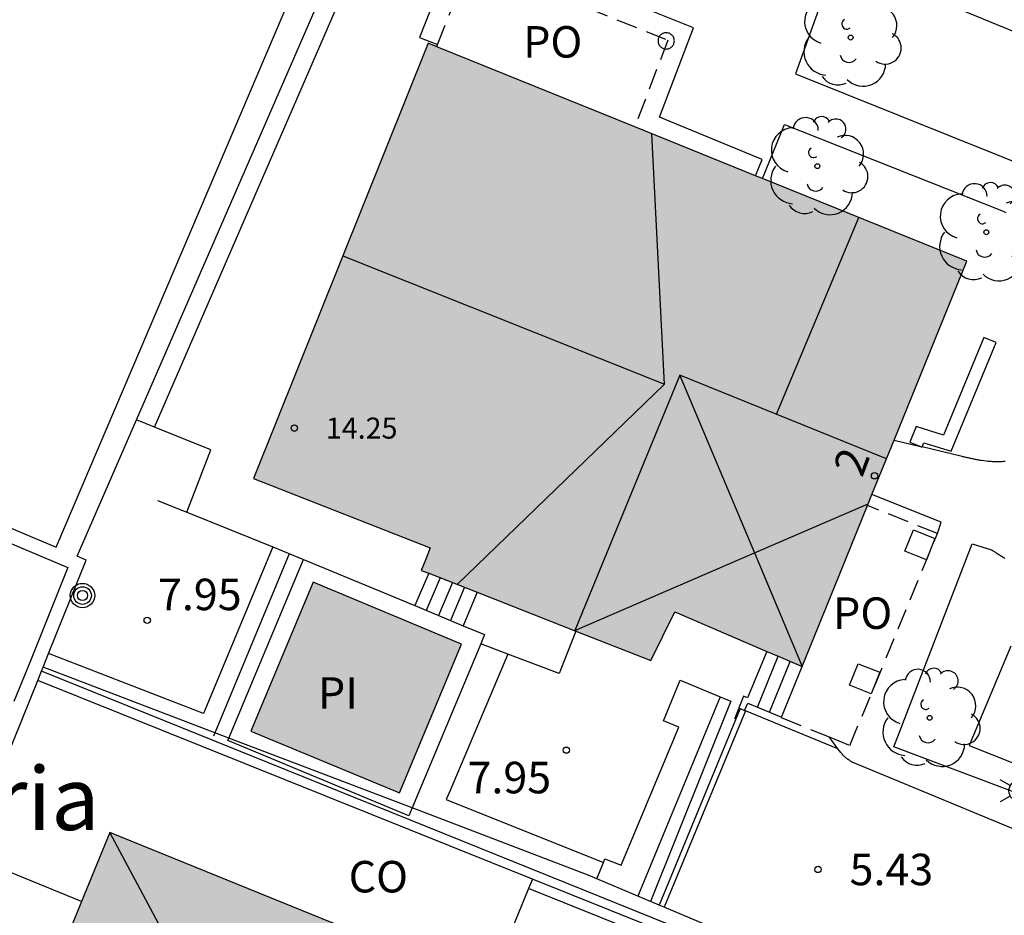
# Model space of a CAD drawing. Units: metres. Extents: x 580644 to 580995, y 4796289 to 4796541.
# Drawn here: x 580829 to 580852, y 4796359 to 4796380 of the extents above; entities that cross this region are included whole.
import ezdxf
from ezdxf.enums import TextEntityAlignment as Align

# ---------------------------------------------------------------- set-up
doc = ezdxf.new("R2010")
doc.units = ezdxf.units.M
doc.linetypes.add('TRAZOS_NORMALES', pattern=[0.75, 0.5, -0.25])
for name, color, linetype in [('020204', 9, 'Continuous'), ('020308', 9, 'Continuous'), ('050109', 4, 'Continuous'), ('050305', 9, 'Continuous'), ('060117', 9, 'Continuous'), ('060124', 9, 'Continuous'), ('060130', 9, 'Continuous'), ('060141', 9, 'Continuous'), ('070105', 6, 'Continuous'), ('070106', 6, 'Continuous'), ('070108', 9, 'VALLA'), ('080107', 9, 'Continuous'), ('080109', 9, 'Continuous'), ('080110', 9, 'Continuous'), ('080120', 9, 'Continuous'), ('080121', 9, 'TRAZOS_NORMALES'), ('080201', 9, 'Continuous'), ('080202', 9, 'Continuous'), ('080301', 9, 'Continuous'), ('080303', 9, 'Continuous'), ('080304', 9, 'Continuous'), ('080308', 9, 'Continuous'), ('080316', 9, 'Continuous'), ('090217', 9, 'Continuous'), ('100105', 3, 'Continuous'), ('100107', 3, 'Continuous'), ('100202', 3, 'Continuous'), ('210102', 4, 'Continuous'), ('250203', 9, 'Continuous'), ('990501', 21, 'Continuous'), ('990505', 151, 'Continuous')]:
    doc.layers.add(name, color=color, linetype=linetype)
doc.layers.add('080111', color=7, linetype='Continuous', lineweight=30)
doc.styles.add('ARIAL', font='ARIAL.TTF', dxfattribs={"height": 1})
doc.styles.add('ARIALI', font='ARIALI.TTF', dxfattribs={"height": 1})
doc.styles.get("Standard").update_dxf_attribs({"font": 'txt.shx'})
doc.linetypes.add('VALLA', pattern='A,1,[200,DONOSTI.shx,S=0.1,R=0,X=0,Y=0],1', length=2)

# ---------------------------------------------------------------- blocks, each defined once
blk = doc.blocks.new('PUNTO')
blk.add_circle((0, 0), 0.075)
at = {"layer": '080201'}
blk.add_attdef('NPUNTO', (2331217.242, 19185672.51, 83.562), '', height=0.75, dxfattribs=at)
blk = doc.blocks.new('FAROLJ')
for p, q in [((0, 0.248), (0, 0.528)), ((-0.215, 0.124), (-0.458, 0.264)), ((0.215, 0.124), (0.458, 0.264)), ((-0.215, -0.124), (-0.458, -0.264)), ((0.215, -0.124), (0.458, -0.264)), ((0, -0.248), (0, -0.528))]:
    blk.add_line(p, q)
blk.add_circle((0, 0), 0.248)
blk = doc.blocks.new('POSTEM')
for radius in [0.29, 0.21, 0.12]:
    blk.add_circle((0, 0), radius)
blk = doc.blocks.new('ARBOL')
blk.add_circle((0, 0), 0.0587)
for centre, radius, start, end in [((0.097, 0.97), 0.21, 23.1565, 160.4665), ((-0.28, 0.855), 0.3, 359.2878, 173.6078), ((0.438, 0.881), 0.24, 301.578, 139.328), ((-0.564, 0.381), 0.532, 92.28, 254.58), ((0.656, 0.288), 0.443, 319.8556, 114.7656), ((-0.091, 0.321), 0.12, 119.14, 310.56), ((0.819, -0.249), 0.383, 235.5275, 62.0275), ((-0.556, -0.339), 0.555, 142.64, 266.54), ((-0.039, -0.384), 0.21, 189.64, 323.88), ((0.299, -0.624), 0.532, 224.67, 0.24), ((-0.301, -0.676), 0.45, 213.78, 295.32)]:
    blk.add_arc(centre, radius, start, end)
blk = doc.blocks.new('BloquePortal')
blk.add_circle((0, 0), 0.075)
at = {"flags": 5}
blk.add_attdef('INDICE', text='', height=0.75, dxfattribs=at).set_placement((0, 0), align=Align.MIDDLE_CENTER)
blk = doc.blocks.new('COTAPU')
blk.add_circle((0, 0), 0.075)

msp = doc.modelspace()

# ---------------------------------------------------------------- hatches: boundary and pattern name
at = {"layer": '990501'}
for points in [[(580851.312, 4796374.111), (580838.504, 4796379.297), (580834.351, 4796368.946), (580838.551, 4796367.292), (580838.446, 4796367.026), (580838.342, 4796366.759), (580843.799, 4796364.616), (580844.371, 4796365.774), (580847.395, 4796364.471), (580848.173, 4796366.386), (580848.951, 4796368.3)], [(580841.594, 4796356.183), (580836.263, 4796358.354), (580830.932, 4796360.525), (580828.176, 4796353.759), (580825.42, 4796346.993), (580830.751, 4796344.822), (580836.081, 4796342.651), (580838.837, 4796349.417)]]:
    msp.add_hatch(color=256, dxfattribs=at).paths.add_polyline_path(points)
at = {"layer": '990505'}
msp.add_hatch(color=256, dxfattribs=at).paths.add_polyline_path([(580839.297, 4796365.005), (580835.767, 4796366.474), (580834.29, 4796362.934), (580837.82, 4796361.465)])

# ---------------------------------------------------------------- linework, layer by layer
at = {"layer": '050109'}
msp.add_polyline3d([(580837.82, 4796361.465, 8.375), (580839.297, 4796365.005, 8.386), (580835.767, 4796366.474, 8.357), (580834.29, 4796362.934, 8.375), (580837.82, 4796361.465, 8.375)], dxfattribs=at)
at = {"layer": '060117'}
for points in [[(580850.613, 4796367.636, 7.221), (580850.707, 4796367.905, 7.068), (580849.056, 4796368.56, 7.079)], [(580834.807, 4796367.317, 8.084), (580833.165, 4796363.351, 8.084), (580829.479, 4796364.78, 8.078)], [(580838.519, 4796366.69, 7.548), (580838.189, 4796365.919, 7.548)], [(580839.673, 4796366.236, 8.061), (580839.334, 4796365.442, 8.061)], [(580846.334, 4796363.506, 7.744), (580846.829, 4796364.715, 7.75)], [(580846.903, 4796363.269, 7.4), (580847.395, 4796364.471, 7.406)], [(580846.899, 4796363.257, 7.4), (580846.903, 4796363.269, 7.4)]]:
    msp.add_polyline3d(points, dxfattribs=at)
at = {"layer": '060124'}
for points in [[(580846.29, 4796376.144, 7.147), (580846.45, 4796376.534, 7.27), (580844.002, 4796377.542, 7.258), (580844.814, 4796379.665, 7.264), (580839.263, 4796381.891, 7.282), (580838.297, 4796379.437, 7.29), (580838.729, 4796379.267, 7.29)], [(580831.994, 4796370.168, 7.513), (580831.571, 4796370.339, 7.54)], [(580832.762, 4796368.143, 7.471), (580833.334, 4796369.625, 7.43), (580831.994, 4796370.168, 7.513)], [(580833.768, 4796362.77, 8.375), (580835.542, 4796367.02, 8.357)], [(580835.542, 4796367.02, 8.357), (580838.189, 4796365.919, 8.375)], [(580838.189, 4796365.919, 8.375), (580839.334, 4796365.442, 8.382)], [(580839.334, 4796365.442, 8.382), (580839.844, 4796365.23, 8.386), (580839.753, 4796365.012, 8.005)], [(580842.018, 4796365.315, 7.999), (580841.617, 4796364.308, 7.999), (580840.402, 4796364.767, 8.003)], [(580839.753, 4796365.012, 8.005), (580838.123, 4796361.108, 8.358)], [(580840.402, 4796364.767, 8.003), (580839.753, 4796365.012, 8.005)], [(580846.559, 4796364.831, 7.92), (580846.099, 4796363.729, 7.916), (580846.001, 4796363.767, 7.891), (580845.788, 4796363.216, 7.882)], [(580838.123, 4796361.108, 8.358), (580838.045, 4796360.919, 8.375), (580833.743, 4796362.709, 8.375), (580833.768, 4796362.77, 8.375)]]:
    msp.add_polyline3d(points, dxfattribs=at)
at = {"layer": '060130'}
msp.add_polyline3d([(580840.402, 4796364.767, 7.854), (580839.024, 4796361.519, 7.85), (580838.935, 4796361.308, 7.847), (580842.673, 4796359.811, 7.849)], dxfattribs=at)
at = {"layer": '060141'}
for points in [[(580833.41, 4796362.825, 8.217), (580835.204, 4796367.157, 8.217)], [(580838.792, 4796366.582, 7.7), (580838.46, 4796365.806, 7.7)], [(580839.081, 4796366.469, 7.732), (580838.747, 4796365.687, 7.732)], [(580839.37, 4796366.355, 7.985), (580839.033, 4796365.567, 7.985)], [(580846.62, 4796363.387, 7.571), (580847.113, 4796364.593, 7.577)]]:
    msp.add_polyline3d(points, dxfattribs=at)
at = {"layer": '070105'}
for points in [[(580829.658, 4796367.31, 6.262), (580837.665, 4796386.114, 6.025)], [(580831.571, 4796370.339, 7.574), (580838.272, 4796385.757, 6.872)], [(580807.838, 4796376.511, 6.074), (580829.658, 4796367.31, 6.262)], [(580851.719, 4796372.301, 6.238), (580850.762, 4796369.976, 6.196), (580850.109, 4796370.18, 6.207), (580849.957, 4796369.812, 6.195), (580850.215, 4796369.705, 6.195)], [(580850.249, 4796369.697, 6.196), (580850.289, 4796369.795, 6.207), (580850.943, 4796369.591, 6.196), (580852.009, 4796372.182, 6.238), (580851.719, 4796372.301, 6.238)], [(580820.146, 4796370.962, 8.012), (580829.937, 4796366.824, 7.788), (580829.031, 4796364.568, 7.773), (580828.655, 4796363.638, 7.794)], [(580829.479, 4796364.78, 7.775), (580830.373, 4796367.005, 7.788), (580830.161, 4796367.096, 7.722), (580831.571, 4796370.339, 7.574)], [(580850.215, 4796369.705, 6.195), (580850.247, 4796369.692, 6.195)], [(580850.247, 4796369.692, 6.195), (580850.249, 4796369.697, 6.196)], [(580832.072, 4796368.421, 7.73), (580832.762, 4796368.143, 7.73)], [(580832.762, 4796368.143, 7.73), (580834.807, 4796367.317, 7.73)], [(580834.807, 4796367.317, 7.73), (580835.542, 4796367.02, 7.73)], [(580829.349, 4796364.457, 7.773), (580829.479, 4796364.78, 7.775)], [(580829.22, 4796364.139, 8.09), (580829.311, 4796364.362, 7.868)], [(580829.311, 4796364.362, 7.868), (580829.349, 4796364.457, 7.773)], [(580833.768, 4796362.77, 7.036), (580829.349, 4796364.457, 8.09)], [(580827.542, 4796359.993, 8.01), (580829.22, 4796364.139, 8.09)], [(580840.984, 4796359.413, 8.09), (580829.22, 4796364.139, 8.09)], [(580846.03, 4796363.426, 5.155), (580846.102, 4796363.602, 5.155), (580846.334, 4796363.506, 5.178)], [(580848.25, 4796362.516, 5.364), (580846.05, 4796363.418, 5.157)], [(580846.334, 4796363.506, 5.178), (580846.903, 4796363.269, 5.235)], [(580838.123, 4796361.108, 5.998), (580833.768, 4796362.77, 7.036)], [(580848.25, 4796362.516, 5.364), (580848.039, 4796362.795, 5.349)], [(580853.159, 4796360.3, 5.979), (580848.586, 4796362.196, 5.456), (580848.57, 4796362.206, 5.454), (580848.559, 4796362.213, 5.452), (580848.549, 4796362.22, 5.451), (580848.538, 4796362.227, 5.449), (580848.528, 4796362.234, 5.448), (580848.517, 4796362.241, 5.446), (580848.507, 4796362.249, 5.445), (580848.496, 4796362.256, 5.444), (580848.486, 4796362.263, 5.442), (580848.47, 4796362.274, 5.44), (580848.461, 4796362.281, 5.439), (580848.445, 4796362.293, 5.437), (580848.434, 4796362.302, 5.436), (580848.423, 4796362.311, 5.435), (580848.412, 4796362.32, 5.433), (580848.402, 4796362.33, 5.432), (580848.391, 4796362.339, 5.431), (580848.381, 4796362.349, 5.429), (580848.37, 4796362.362, 5.427), (580848.361, 4796362.371, 5.426), (580848.354, 4796362.38, 5.424), (580848.346, 4796362.389, 5.422), (580848.338, 4796362.399, 5.421), (580848.331, 4796362.408, 5.419), (580848.324, 4796362.418, 5.417), (580848.316, 4796362.428, 5.416), (580848.25, 4796362.516, 5.364)], [(580842.517, 4796359.422, 5.022), (580842.312, 4796359.509, 5), (580838.123, 4796361.108, 5.998)], [(580852.073, 4796354.957, 8.09), (580840.984, 4796359.413, 8.09)], [(580843.492, 4796359.01, 5.127), (580842.517, 4796359.422, 5.022)], [(580843.791, 4796358.884, 5.159), (580843.492, 4796359.01, 5.127)], [(580843.996, 4796358.797, 5.181), (580843.791, 4796358.884, 5.159)], [(580844.119, 4796358.745, 5.194), (580843.996, 4796358.797, 5.181)], [(580852.197, 4796355.327, 6.064), (580844.119, 4796358.745, 5.194)]]:
    msp.add_polyline3d(points, dxfattribs=at)
at = {"layer": '070106'}
msp.add_polyline3d([(580845.445, 4796363.753, 5.092), (580843.492, 4796359.01, 5.098)], dxfattribs=at)
at = {"layer": '070108'}
msp.add_polyline3d([(580852.135, 4796355.142, 8.621), (580829.311, 4796364.362, 8.621)], dxfattribs=at)
at = {"layer": '080107'}
for points in [[(580830.263, 4796358.883, 8.228), (580827.542, 4796359.993, 8.161)], [(580840.984, 4796359.413, 5.584), (580840.893, 4796359.189, 5.584)], [(580840.893, 4796359.189, 5.584), (580839.943, 4796356.856, 5.584)]]:
    msp.add_polyline3d(points, dxfattribs=at)
at = {"layer": '080109'}
for points in [[(580844.127, 4796371.188, 17.99), (580843.825, 4796377.142, 17.062)], [(580846.785, 4796370.471, 19.101), (580848.746, 4796375.15, 19.18)], [(580836.475, 4796374.239, 18.048), (580844.127, 4796371.188, 17.99)], [(580844.488, 4796371.397, 20.48), (580846.261, 4796367.172, 20.799)], [(580839.191, 4796366.426, 16.928), (580844.127, 4796371.188, 17.999)], [(580846.261, 4796367.172, 20.923), (580848.969, 4796368.343, 21.133)], [(580841.993, 4796365.325, 20.591), (580846.261, 4796367.172, 20.923)], [(580846.261, 4796367.172, 20.799), (580847.395, 4796364.471, 21.003)], [(580834.69, 4796353.495, 19.173), (580830.932, 4796360.525, 17.117)]]:
    msp.add_polyline3d(points, dxfattribs=at)
at = {"layer": '080110'}
msp.add_polyline3d([(580849.403, 4796369.413, 20.544), (580844.489, 4796371.4, 20.533), (580841.993, 4796365.325, 20.562)], dxfattribs=at)
at = {"layer": '080111'}
for points in [[(580838.708, 4796379.214, 7.263), (580838.504, 4796379.297, 7.266), (580834.351, 4796368.946, 7.283), (580838.551, 4796367.292, 7.236), (580838.446, 4796367.026, 7.278), (580838.342, 4796366.759, 7.319), (580838.519, 4796366.69, 7.339)], [(580843.416, 4796377.308, 7.191), (580838.708, 4796379.214, 7.263)], [(580846.29, 4796376.144, 7.147), (580843.416, 4796377.308, 7.191)], [(580846.457, 4796376.077, 7.144), (580846.29, 4796376.144, 7.147)], [(580849.583, 4796369.857, 7.218), (580851.312, 4796374.111, 7.07), (580846.457, 4796376.077, 7.144)], [(580849.056, 4796368.56, 7.264), (580849.583, 4796369.857, 7.218)], [(580848.951, 4796368.3, 7.273), (580849.056, 4796368.56, 7.264)], [(580847.395, 4796364.471, 7.406), (580848.173, 4796366.386, 7.34), (580848.951, 4796368.3, 7.273)], [(580838.519, 4796366.69, 7.339), (580839.673, 4796366.236, 7.468)], [(580839.673, 4796366.236, 7.468), (580842.018, 4796365.315, 7.731)], [(580842.018, 4796365.315, 7.731), (580843.799, 4796364.616, 7.931), (580844.371, 4796365.774, 8.208), (580846.559, 4796364.831, 7.627)], [(580846.559, 4796364.831, 7.627), (580846.829, 4796364.715, 7.556)], [(580846.829, 4796364.715, 7.556), (580847.395, 4796364.471, 7.406)], [(580830.932, 4796360.525, 12.05), (580830.263, 4796358.883, 11.122)], [(580839.943, 4796356.856, 8.278), (580836.263, 4796358.354, 12.036), (580830.932, 4796360.525, 12.05)], [(580830.263, 4796358.883, 11.122), (580828.176, 4796353.759, 8.228), (580825.42, 4796346.993, 8.228), (580830.751, 4796344.822, 6.606), (580836.081, 4796342.651, 6.592), (580837.36, 4796345.79, 6.592)]]:
    msp.add_polyline3d(points, dxfattribs=at)
at = {"layer": '080120'}
for points in [[(580844.359, 4796379.355, 7.266), (580844.358, 4796379.374, 7.266), (580844.355, 4796379.393, 7.266), (580844.35, 4796379.412, 7.266), (580844.344, 4796379.43, 7.266), (580844.335, 4796379.448, 7.266), (580844.325, 4796379.464, 7.266), (580844.314, 4796379.48, 7.266), (580844.3, 4796379.494, 7.266), (580844.286, 4796379.507, 7.266), (580844.27, 4796379.518, 7.266), (580844.253, 4796379.528, 7.266), (580844.236, 4796379.535, 7.266), (580844.218, 4796379.542, 7.266), (580844.199, 4796379.546, 7.266), (580844.179, 4796379.548, 7.266), (580844.16, 4796379.549, 7.266), (580844.141, 4796379.547, 7.266), (580844.122, 4796379.544, 7.266), (580844.103, 4796379.539, 7.266), (580844.085, 4796379.532, 7.266), (580844.068, 4796379.523, 7.266), (580844.052, 4796379.512, 7.266), (580844.037, 4796379.5, 7.266), (580844.023, 4796379.487, 7.266), (580844.01, 4796379.472, 7.266), (580844, 4796379.456, 7.266), (580843.99, 4796379.439, 7.266), (580843.983, 4796379.421, 7.266), (580843.977, 4796379.403, 7.266), (580843.973, 4796379.384, 7.266), (580843.971, 4796379.365, 7.266), (580843.971, 4796379.345, 7.266), (580843.973, 4796379.326, 7.266), (580843.977, 4796379.307, 7.266), (580843.983, 4796379.289, 7.266), (580843.99, 4796379.271, 7.266), (580844, 4796379.254, 7.266), (580844.01, 4796379.238, 7.266), (580844.023, 4796379.223, 7.266), (580844.037, 4796379.21, 7.266), (580844.052, 4796379.198, 7.266), (580844.068, 4796379.187, 7.266), (580844.085, 4796379.178, 7.266), (580844.103, 4796379.171, 7.266), (580844.122, 4796379.166, 7.266), (580844.141, 4796379.163, 7.266), (580844.16, 4796379.161, 7.266), (580844.179, 4796379.162, 7.266), (580844.199, 4796379.164, 7.266), (580844.218, 4796379.168, 7.266), (580844.236, 4796379.175, 7.266), (580844.253, 4796379.182, 7.266), (580844.27, 4796379.192, 7.266), (580844.286, 4796379.203, 7.266), (580844.3, 4796379.216, 7.266), (580844.314, 4796379.23, 7.266), (580844.325, 4796379.246, 7.266), (580844.335, 4796379.262, 7.266), (580844.344, 4796379.28, 7.266), (580844.35, 4796379.298, 7.266), (580844.355, 4796379.317, 7.266), (580844.358, 4796379.336, 7.266), (580844.359, 4796379.355, 7.266)], [(580850.351, 4796367.007, 7.23), (580849.839, 4796367.212, 7.246), (580850.044, 4796367.724, 7.246), (580850.556, 4796367.519, 7.23), (580850.351, 4796367.007, 7.23)], [(580849.036, 4796363.822, 7.225), (580848.524, 4796364.027, 7.241), (580848.729, 4796364.539, 7.241), (580849.241, 4796364.334, 7.225), (580849.036, 4796363.822, 7.225)]]:
    msp.add_polyline3d(points, dxfattribs=at)
at = {"layer": '080121'}
for points in [[(580838.729, 4796379.267, 7.29), (580839.511, 4796381.254, 7.284), (580844.205, 4796379.371, 7.26), (580843.416, 4796377.308, 7.258)], [(580838.708, 4796379.214, 7.29), (580838.729, 4796379.267, 7.29)], [(580850.613, 4796367.636, 7.221), (580848.951, 4796368.3, 7.248)], [(580848.039, 4796362.795, 7.285), (580848.535, 4796362.594, 7.235), (580850.613, 4796367.636, 7.221)], [(580846.899, 4796363.257, 7.4), (580848.039, 4796362.795, 7.285)]]:
    msp.add_polyline3d(points, dxfattribs=at)
at = {"layer": '100105'}
for points in [[(580847.826, 4796380.204, 7.08), (580847.238, 4796378.572, 7.104), (580853.343, 4796376.121, 7.113)], [(580846.457, 4796376.077, 7.144), (580846.978, 4796377.363, 7.125), (580852.14, 4796375.32, 7.121), (580852.19, 4796375.296, 7.12), (580852.241, 4796375.272, 7.119)], [(580849.583, 4796369.857, 6.875), (580850.215, 4796369.705, 6.878)], [(580852.227, 4796369.35, 6.863), (580852.19, 4796369.346, 6.865), (580852.152, 4796369.343, 6.866), (580852.115, 4796369.341, 6.867), (580852.077, 4796369.34, 6.869), (580852.039, 4796369.339, 6.87), (580852.002, 4796369.34, 6.871), (580851.964, 4796369.341, 6.873), (580851.926, 4796369.342, 6.874), (580851.889, 4796369.345, 6.875), (580851.851, 4796369.347, 6.876), (580851.814, 4796369.351, 6.877), (580851.776, 4796369.355, 6.878), (580851.717, 4796369.363, 6.88), (580851.658, 4796369.371, 6.881), (580851.636, 4796369.375, 6.881), (580851.613, 4796369.378, 6.882), (580851.591, 4796369.382, 6.882), (580851.57, 4796369.386, 6.882), (580851.548, 4796369.39, 6.882), (580851.526, 4796369.394, 6.882), (580851.504, 4796369.399, 6.883), (580851.482, 4796369.403, 6.883), (580851.46, 4796369.408, 6.883), (580851.439, 4796369.412, 6.883), (580851.417, 4796369.417, 6.883), (580851.395, 4796369.422, 6.883), (580851.373, 4796369.427, 6.883), (580851.352, 4796369.432, 6.883), (580851.33, 4796369.437, 6.883), (580851.309, 4796369.442, 6.883), (580851.287, 4796369.447, 6.882), (580851.265, 4796369.452, 6.882), (580851.244, 4796369.457, 6.882), (580851.222, 4796369.463, 6.882), (580851.201, 4796369.468, 6.882), (580850.249, 4796369.697, 6.878)], [(580851.897, 4796367.251, 6.796), (580851.916, 4796367.238, 6.794), (580851.936, 4796367.226, 6.792), (580851.955, 4796367.213, 6.79), (580851.975, 4796367.201, 6.789), (580851.995, 4796367.188, 6.787), (580852.015, 4796367.176, 6.785), (580852.034, 4796367.163, 6.783), (580852.054, 4796367.151, 6.781), (580852.074, 4796367.138, 6.779), (580852.094, 4796367.126, 6.777), (580852.114, 4796367.113, 6.776), (580852.134, 4796367.101, 6.774), (580852.154, 4796367.088, 6.772), (580852.174, 4796367.076, 6.77), (580852.194, 4796367.064, 6.768), (580852.215, 4796367.051, 6.766)], [(580852.359, 4796364.953, 6.629), (580851.37, 4796362.591, 6.54), (580852.943, 4796361.962, 6.357)], [(580842.673, 4796359.811, 8.327), (580842.708, 4796359.898, 8.327), (580843.091, 4796359.744, 8.326), (580844.463, 4796363.031, 8.321), (580844.1, 4796363.182, 8.321), (580844.495, 4796364.15, 8.324), (580845.445, 4796363.753, 8.32)], [(580845.445, 4796363.753, 8.32), (580845.701, 4796363.646, 8.319), (580843.791, 4796358.884, 8.344)], [(580842.517, 4796359.422, 8.327), (580842.673, 4796359.811, 8.327)], [(580851.995, 4796354.724, 6.512), (580840.893, 4796359.189, 5.473)]]:
    msp.add_polyline3d(points, dxfattribs=at)
at = {"layer": '100107'}
for points in [[(580831.994, 4796370.168, 8.229), (580838.687, 4796385.6, 6.872)], [(580853.6, 4796364.345, 6.377), (580853.518, 4796363.951, 6.285), (580854.923, 4796363.373, 6.078), (580859.516, 4796374.56, 6.012), (580858.457, 4796377.104, 6.038), (580847.547, 4796381.582, 6.034)], [(580852.943, 4796361.962, 6.19), (580852.692, 4796361.386, 6.463), (580849.578, 4796362.564, 6.066), (580851.438, 4796367.389, 6.843), (580851.897, 4796367.251, 6.796)]]:
    msp.add_polyline3d(points, dxfattribs=at)
at = {"layer": '210102'}
for points in [[(580845.926, 4796363.469, 5.155), (580843.996, 4796358.797, 5.15)], [(580846.05, 4796363.418, 5.155), (580844.119, 4796358.745, 5.15)], [(580845.926, 4796363.469, 5.155), (580846.03, 4796363.426, 5.155)], [(580846.03, 4796363.426, 5.155), (580846.05, 4796363.418, 5.155)], [(580846.05, 4796363.418, 5.155), (580846.05, 4796363.418, 5.155)]]:
    msp.add_polyline3d(points, dxfattribs=at)

# ---------------------------------------------------------------- block references
at = {"layer": '020204', "rotation": 359.9987685839998}
for p in [(580831.823, 4796365.57, 7.953), (580841.79, 4796362.481, 7.945), (580847.776, 4796359.643, 5.431)]:
    msp.add_blockref('COTAPU', p, dxfattribs=at)
at = {"layer": '080201', "rotation": 359.9987685839998}
msp.add_blockref('PUNTO', (580835.321, 4796370.143, 14.248), dxfattribs=at)
msp.add_blockref('PUNTO', (580835.321, 4796370.143, 14.248), dxfattribs=at)
msp.add_blockref('PUNTO', (580835.321, 4796370.143, 14.248), dxfattribs=at)
msp.add_blockref('PUNTO', (580835.321, 4796370.143, 14.248), dxfattribs=at)
msp.add_blockref('PUNTO', (580835.321, 4796370.143, 14.248), dxfattribs=at)
msp.add_blockref('PUNTO', (580835.321, 4796370.143, 14.248), dxfattribs=at)
msp.add_blockref('PUNTO', (580835.321, 4796370.143, 14.248), dxfattribs=at)
msp.add_blockref('PUNTO', (580835.321, 4796370.143, 14.248), dxfattribs=at)
at = {"layer": '080202', "rotation": 359.9987685839998}
msp.add_blockref('BloquePortal', (580849.119, 4796369.008), dxfattribs=at)
at = {"layer": '090217', "rotation": 359.9987685839998}
msp.add_blockref('POSTEM', (580830.285, 4796366.16, 7.743), dxfattribs=at)
at = {"layer": '100202', "rotation": 359.9987685839998}
for p in [(580848.551, 4796379.434, 7.092), (580847.76, 4796376.375, 7.122), (580851.778, 4796374.803, 7.06), (580850.429, 4796363.25, 6.551)]:
    msp.add_blockref('ARBOL', p, dxfattribs=at)
at = {"layer": '250203', "rotation": 359.9987685839998}
msp.add_blockref('FAROLJ', (580852.561, 4796361.513, 6.309), dxfattribs=at)

# ---------------------------------------------------------------- texts
at = {"layer": '020308', "style": 'ARIAL'}
for s, p in [('7.95', (580832.08, 4796365.811, 7.953)), ('7.95', (580839.441, 4796361.454, 7.945)), ('5.43', (580848.526, 4796359.268, 5.431))]:
    msp.add_text(s, height=0.75, rotation=359.9988, dxfattribs=at).set_placement(p)
at = {"layer": '050305', "style": 'ARIAL'}
msp.add_text('PI', height=0.75, rotation=359.9988, dxfattribs=at).set_placement((580835.884, 4796363.466))
at = {"layer": '080301', "style": 'ARIAL'}
msp.add_text('CO', height=0.75, rotation=359.9988, dxfattribs=at).set_placement((580836.614, 4796359.096))
at = {"layer": '080303', "style": 'ARIAL'}
msp.add_text('14.25', height=0.5, rotation=359.9988, dxfattribs=at).set_placement((580836.071, 4796369.893, 14.248))
at = {"layer": '080304', "style": 'ARIALI'}
msp.add_text('Hotel La Galeria', height=1.49996, rotation=359.9988, dxfattribs=at).set_placement((580815.51, 4796360.581))
at = {"layer": '080308', "style": 'ARIALI'}
msp.add_text('2', height=0.75, rotation=69.2988, dxfattribs=at).set_placement((580848.824, 4796368.946))
at = {"layer": '080316', "style": 'ARIAL'}
for p in [(580840.764, 4796378.956), (580848.134, 4796365.366)]:
    msp.add_text('PO', height=0.75, rotation=359.9988, dxfattribs=at).set_placement(p)

doc.saveas('drawing.dxf')
